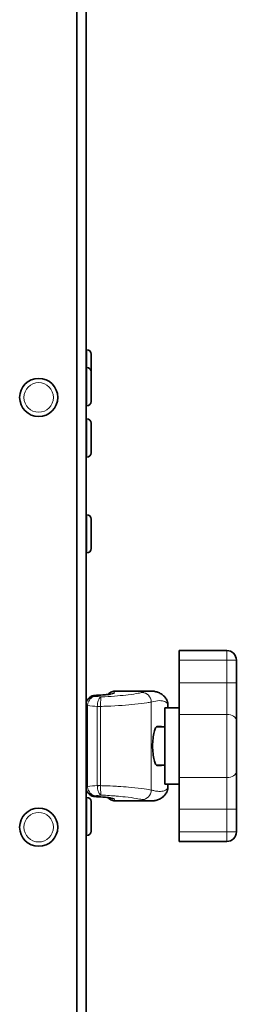
# Model space of a CAD drawing. Units: millimetres. Extents: x -5004 to 12290, y 456 to 7185.
# Drawn here: x 11290 to 11335, y 4311 to 4517 of the extents above; entities that cross this region are included whole.
import ezdxf

# ---------------------------------------------------------------- set-up
doc = ezdxf.new("R2010")
doc.units = ezdxf.units.MM
for name, color, linetype, lineweight in [('OŚ', 40, 'Continuous', 15), ('Widoczne (ISO)', 1, 'Continuous', 35), ('Widoczne wąskie (ISO)', 1, 'Continuous', 9)]:
    doc.layers.add(name, color=color, linetype=linetype, lineweight=lineweight)

# ---------------------------------------------------------------- blocks, each defined once
blk = doc.blocks.new('BIG-1000 2')
at = {"layer": 'Widoczne (ISO)'}
for p, q in [((107, -751.85), (107, -20)), ((109, -20), (109, -751.85)), ((109.1, -189.1), (109, -189.1)), ((110, -190), (110, -193.75)), ((109.1, -192.85), (109, -192.85)), ((110, -193.75), (110, -199.95)), ((109.1, -200.85), (109, -200.85)), ((109.1, -203.6), (109, -203.6)), ((110, -204.5), (110, -210.7)), ((109.1, -211.6), (109, -211.6)), ((109.1, -223.66), (109, -223.66)), ((110, -224.56), (110, -230.76)), ((109.1, -231.66), (109, -231.66)), ((138.5, -252.1), (128.5, -252.1)), ((128.5, -254.1), (128.5, -252.1)), ((128.5, -258.87), (128.5, -254.1)), ((140.5, -258.87), (140.5, -254.1)), ((128.5, -258.87), (128.5, -265.49)), ((140.5, -266.81), (140.5, -258.87)), ((115.16, -260.6), (122.49, -260.6)), ((126.14, -264.1), (126.14, -263.46)), ((125.5, -280.1), (125.5, -264.1)), ((128.5, -264.1), (125.5, -264.1)), ((128.5, -265.49), (128.5, -278.71)), ((124.67, -268), (123.91, -268)), ((140.5, -266.81), (140.5, -277.39)), ((125.5, -268.1), (123.71, -268.1)), ((125.5, -276.1), (123.71, -276.1)), ((123.91, -276.2), (124.67, -276.2)), ((140.5, -285.33), (140.5, -277.39)), ((128.5, -280.1), (125.5, -280.1)), ((126.14, -280.74), (126.14, -280.1)), ((128.5, -278.71), (128.5, -285.33)), ((109.1, -282.85), (109, -282.85)), ((110, -283.75), (110, -289.95)), ((115.16, -283.6), (122.49, -283.6)), ((128.5, -290.1), (128.5, -285.33)), ((140.5, -290.1), (140.5, -285.33)), ((128.5, -292.1), (128.5, -290.1)), ((109.1, -290.85), (109, -290.85)), ((128.5, -292.1), (138.5, -292.1))]:
    blk.add_line(p, q, dxfattribs=at)
for centre in [(99, -199.1), (99, -289.1)]:
    blk.add_circle(centre, 4, dxfattribs=at)
for centre, radius, start, end in [((109.1, -190), 0.9, 0, 90), ((109.1, -193.75), 0.9, 0, 90), ((109.1, -199.95), 0.9, 270, 0), ((109.1, -204.5), 0.9, 0, 90), ((109.1, -210.7), 0.9, 270, 0), ((109.1, -224.56), 0.9, 0, 90), ((109.1, -230.76), 0.9, 270, 0), ((138.5, -254.1), 2, 0, 90), ((109.1, -283.75), 0.9, 0, 90), ((109.1, -289.95), 0.9, 270, 0), ((138.5, -290.1), 2, 270, 0)]:
    blk.add_arc(centre, radius, start, end, dxfattribs=at)
for centre, major_axis, ratio, start_param, end_param in [((135.7, -683.28), (1.15, 422.68), 0.905442, 0.063761, 0.068294), ((110.74, -263.74), (0.57, 1.92), 0.967566, 1.338482, 1.406214), ((110.74, -280.46), (0.57, -1.92), 0.967566, 4.876971, 4.944703), ((135.7, 139.16), (1.14, -422.75), 0.905442, 6.214903, 6.219435)]:
    blk.add_ellipse(centre, major_axis=major_axis, ratio=ratio, start_param=start_param, end_param=end_param, dxfattribs=at)
for points, knots in [([(109.31, -262.36), (109.38, -262.26), (109.45, -262.17), (109.61, -262), (109.7, -261.92), (109.89, -261.79), (109.99, -261.73), (110.19, -261.64), (110.3, -261.6), (110.51, -261.55), (110.62, -261.53), (110.73, -261.52)], [0.05914014, 0.05914014, 0.05914014, 0.05914014, 0.07774015, 0.07774015, 0.09634015, 0.09634015, 0.11494016, 0.11494016, 0.13354017, 0.13354017, 0.15214018, 0.15214018, 0.15214018, 0.15214018]), ([(112.46, -261.4), (112.71, -261.38), (112.94, -261.36), (113.37, -261.32), (113.56, -261.3), (113.86, -261.25), (113.99, -261.23), (114.08, -261.21), (114.09, -261.21), (114.1, -261.2), (114.1, -261.2), (114.1, -261.2)], [0, 0, 0, 0, 0.090058, 0.090058, 0.180116, 0.180116, 0.270174, 0.270174, 0.3038972, 0.3038972, 0.3132502, 0.3132502, 0.3132502, 0.3132502]), ([(113.53, -261.3), (113.46, -261.31), (113.39, -261.32), (113.12, -261.35), (112.89, -261.37), (112.59, -261.39), (112.52, -261.4), (112.46, -261.4)], [0.3037401, 0.3037401, 0.3037401, 0.3037401, 0.3367928, 0.3367928, 0.4268508, 0.4268508, 0.45029, 0.45029, 0.45029, 0.45029]), ([(115.16, -260.6), (114.92, -260.6), (114.63, -260.64), (114.06, -260.86), (113.78, -261.04), (113.56, -261.27), (113.54, -261.29), (113.53, -261.3)], [1.8744807, 1.8744807, 1.8744807, 1.8744807, 2.0600749, 2.0600749, 2.2456691, 2.2456691, 2.259366, 2.259366, 2.259366, 2.259366]), ([(122.49, -260.6), (122.74, -260.6), (122.98, -260.61), (123.48, -260.68), (123.73, -260.74), (124.23, -260.91), (124.48, -261.02), (124.96, -261.32), (125.19, -261.51), (125.58, -261.93), (125.75, -262.17), (125.88, -262.42)], [0.776651, 0.776651, 0.776651, 0.776651, 1.031355, 1.031355, 1.286059, 1.286059, 1.540763, 1.540763, 1.795468, 1.795468, 2.050172, 2.050172, 2.050172, 2.050172]), ([(109.31, -262.36), (109.29, -262.38), (109.28, -262.41), (109.24, -262.46), (109.23, -262.49), (109.19, -262.55), (109.18, -262.57), (109.14, -262.63), (109.13, -262.66), (109.09, -262.71), (109.08, -262.74), (109.06, -262.77)], [0.1262919, 0.1262919, 0.1262919, 0.1262919, 0.13035227, 0.13035227, 0.13441264, 0.13441264, 0.138473, 0.138473, 0.14253337, 0.14253337, 0.14659374, 0.14659374, 0.14659374, 0.14659374]), ([(125.88, -262.42), (125.92, -262.48), (125.94, -262.54), (126, -262.67), (126.02, -262.73), (126.07, -262.87), (126.08, -262.94), (126.11, -263.09), (126.12, -263.16), (126.14, -263.31), (126.14, -263.38), (126.14, -263.46)], [0, 0, 0, 0, 0.01698932, 0.01698932, 0.03397865, 0.03397865, 0.05096797, 0.05096797, 0.06795729, 0.06795729, 0.08494662, 0.08494662, 0.08494662, 0.08494662]), ([(123.91, -276.2), (123.8, -276.2), (123.67, -276.1), (123.43, -275.68), (123.32, -275.36), (123.14, -274.63), (123.06, -274.17), (122.95, -273.16), (122.92, -272.61), (122.92, -271.59), (122.95, -271.04), (123.06, -270.03), (123.14, -269.57), (123.32, -268.84), (123.43, -268.52), (123.67, -268.1), (123.8, -268), (123.91, -268)], [0.61999, 0.61999, 0.61999, 0.61999, 0.776323, 0.776323, 0.932657, 0.932657, 1.087078, 1.087078, 1.2415, 1.2415, 1.395921, 1.395921, 1.550343, 1.550343, 1.706676, 1.706676, 1.86301, 1.86301, 1.86301, 1.86301]), ([(109.06, -281.43), (109.08, -281.46), (109.09, -281.49), (109.13, -281.54), (109.14, -281.57), (109.18, -281.63), (109.19, -281.65), (109.23, -281.71), (109.24, -281.74), (109.28, -281.79), (109.29, -281.82), (109.31, -281.84)], [2.99530473, 2.99530473, 2.99530473, 2.99530473, 2.9993651, 2.9993651, 3.00342547, 3.00342547, 3.00748584, 3.00748584, 3.01154621, 3.01154621, 3.01560657, 3.01560657, 3.01560657, 3.01560657]), ([(109.31, -281.84), (109.38, -281.94), (109.45, -282.03), (109.61, -282.2), (109.7, -282.28), (109.89, -282.41), (109.99, -282.47), (110.19, -282.56), (110.3, -282.6), (110.51, -282.65), (110.62, -282.67), (110.73, -282.68)], [-0.10903576, -0.10903576, -0.10903576, -0.10903576, -0.09043575, -0.09043575, -0.07183574, -0.07183574, -0.05323574, -0.05323574, -0.03463573, -0.03463573, -0.01603572, -0.01603572, -0.01603572, -0.01603572]), ([(125.88, -281.78), (125.75, -282.03), (125.58, -282.27), (125.19, -282.69), (124.96, -282.88), (124.48, -283.18), (124.23, -283.29), (123.73, -283.46), (123.48, -283.51), (122.98, -283.59), (122.74, -283.6), (122.49, -283.6)], [0, 0, 0, 0, 0.254713, 0.254713, 0.509426, 0.509426, 0.764139, 0.764139, 1.018852, 1.018852, 1.273565, 1.273565, 1.273565, 1.273565]), ([(126.14, -280.74), (126.14, -280.82), (126.14, -280.89), (126.12, -281.04), (126.11, -281.11), (126.08, -281.26), (126.07, -281.33), (126.02, -281.47), (126, -281.53), (125.94, -281.66), (125.92, -281.72), (125.88, -281.78)], [2.15814019, 2.15814019, 2.15814019, 2.15814019, 2.17512914, 2.17512914, 2.19211808, 2.19211808, 2.20910702, 2.20910702, 2.22609597, 2.22609597, 2.24308491, 2.24308491, 2.24308491, 2.24308491]), ([(114.1, -283), (114.1, -283), (114.09, -282.99), (114, -282.97), (113.92, -282.96), (113.69, -282.92), (113.52, -282.9), (113.12, -282.85), (112.89, -282.83), (112.59, -282.81), (112.52, -282.8), (112.46, -282.8)], [0.1370397, 0.1370397, 0.1370397, 0.1370397, 0.1795612, 0.1795612, 0.2467348, 0.2467348, 0.3367928, 0.3367928, 0.4268508, 0.4268508, 0.45029, 0.45029, 0.45029, 0.45029]), ([(113.53, -282.9), (113.54, -282.91), (113.56, -282.93), (113.78, -283.16), (114.06, -283.34), (114.63, -283.56), (114.92, -283.6), (115.16, -283.6)], [0.5430722, 0.5430722, 0.5430722, 0.5430722, 0.5567493, 0.5567493, 0.7423324, 0.7423324, 0.9279155, 0.9279155, 0.9279155, 0.9279155])]:
    blk.add_open_spline(points, degree=3, knots=knots, dxfattribs=at)
for points in [[(124.67, -268), (124.73, -268), (124.78, -268.03), (124.83, -268.1)], [(124.83, -276.1), (124.78, -276.17), (124.73, -276.2), (124.67, -276.2)]]:
    blk.add_open_spline(points, degree=3, dxfattribs=at)
at = {"layer": 'Widoczne wąskie (ISO)'}
for p, q in [((109.1, -192.85), (109.1, -189.1)), ((109.1, -200.85), (109.1, -192.85)), ((109.1, -211.6), (109.1, -203.6)), ((109.1, -231.66), (109.1, -223.66)), ((138.5, -254.1), (138.5, -252.1)), ((128.5, -254.1), (138.5, -254.1)), ((138.5, -254.1), (140.5, -254.1)), ((138.5, -254.1), (138.5, -258.87)), ((138.5, -258.87), (128.5, -258.87)), ((140.5, -258.87), (138.5, -258.87)), ((138.5, -258.87), (138.5, -265.49)), ((109.23, -263.76), (109, -263.76)), ((109.23, -280.44), (109.23, -263.76)), ((111.98, -263.82), (111.3, -263.82)), ((111.3, -263.82), (111.3, -280.38)), ((111.98, -280.38), (111.98, -263.82)), ((122.63, -281.32), (122.63, -262.88)), ((126.11, -264.1), (126.11, -263.35)), ((128.5, -265.49), (138.5, -265.49)), ((138.5, -278.71), (138.5, -265.49)), ((109, -280.44), (109.23, -280.44)), ((111.3, -280.38), (111.98, -280.38)), ((126.11, -280.85), (126.11, -280.1)), ((138.5, -278.71), (128.5, -278.71)), ((138.5, -278.71), (138.5, -285.33)), ((109.1, -290.85), (109.1, -282.85)), ((128.5, -285.33), (138.5, -285.33)), ((140.5, -285.33), (138.5, -285.33)), ((138.5, -285.33), (138.5, -290.1)), ((138.5, -290.1), (128.5, -290.1)), ((140.5, -290.1), (138.5, -290.1)), ((138.5, -292.1), (138.5, -290.1))]:
    blk.add_line(p, q, dxfattribs=at)
for centre in [(99, -199.1), (99, -289.1)]:
    blk.add_circle(centre, 3.1, dxfattribs=at)
for centre, major_axis, ratio, start_param, end_param in [((112.1, -369.81), (0, 109.21), 0.082977, 0.130593, 0.141803), ((85.95, -369.81), (175.98, 0), 0.620544, 1.421651, 1.428994), ((136.2, -369.81), (-194.11, 0), 0.562606, 4.834421, 4.842982), ((112.59, -263.4), (-0.14, 2), 0.425616, 6.148722, 6.283185), ((114.89, -263), (2, -0.05), 0.996282, 1.604534, 2.078768), ((120.71, -262.88), (-0.51, 1.93), 0.960825, 4.465372, 6.022711), ((109.81, -263.64), (0.993, -0.117), 0.081093, 3.76959, 4.110496), ((84.81, -369.81), (176.15, 0), 0.608605, 1.419834, 1.431671), ((111.87, -263.8), (1, -0.026), 0.002942, 1.459264, 2.176358), ((124.12, -263.35), (1.77, 0.93), 0.990993, 5.793024, 6.283185), ((138.5, -266.81), (2, 0), 0.661438, 0, 1.570796), ((138.5, -277.39), (2, 0), 0.661438, 4.712389, 6.283185), ((84.81, -174.39), (176.15, 0), 0.608605, 4.851514, 4.863351), ((111.87, -280.4), (-1, -0.026), 0.002942, 0.965235, 1.682329), ((109.81, -280.56), (-0.993, -0.117), 0.081093, 5.314282, 5.655188), ((85.95, -174.39), (175.98, 0), 0.620544, 4.854192, 4.861534), ((112.1, -174.39), (0, -109.21), 0.082977, 6.141383, 6.152592), ((120.71, -281.32), (-0.51, -1.93), 0.960825, 0.260475, 1.817813), ((124.12, -280.85), (1.77, -0.93), 0.990993, 0, 0.490162), ((136.2, -174.39), (-194.11, 0), 0.562606, 1.440203, 1.448764), ((112.59, -280.8), (-0.14, -2), 0.425616, 0, 0.134463), ((114.89, -281.2), (2, 0.05), 0.996282, 4.204504, 4.678652)]:
    blk.add_ellipse(centre, major_axis=major_axis, ratio=ratio, start_param=start_param, end_param=end_param, dxfattribs=at)
for points, knots in [([(110.82, -261.7), (110.5, -261.71), (110.17, -261.8), (109.6, -262.11), (109.36, -262.33), (109.13, -262.65), (109.1, -262.71), (109.06, -262.77)], [-0.0005161, -0.0005161, -0.0005161, -0.0005161, 0.0549435, 0.0549435, 0.1049352, 0.1049352, 0.1157237, 0.1157237, 0.1157237, 0.1157237]), ([(109.24, -263.64), (109.25, -263.51), (109.27, -263.38), (109.35, -263.05), (109.43, -262.86), (109.66, -262.41), (109.86, -262.19), (110.3, -261.84), (110.56, -261.73), (110.82, -261.7)], [-0.1557081, -0.1557081, -0.1557081, -0.1557081, -0.1361801, -0.1361801, -0.1049352, -0.1049352, -0.0549435, -0.0549435, 0.0005161, 0.0005161, 0.0005161, 0.0005161]), ([(109.31, -262.36), (109.48, -262.1), (109.7, -261.9), (110.25, -261.59), (110.59, -261.52), (110.92, -261.53)], [0.0591401, 0.0591401, 0.0591401, 0.0591401, 0.1088064, 0.1088064, 0.1686921, 0.1686921, 0.1686921, 0.1686921]), ([(112.1, -261.81), (111.97, -261.86), (111.84, -261.98), (111.61, -262.36), (111.51, -262.59), (111.4, -263.04), (111.36, -263.22), (111.32, -263.54), (111.31, -263.66), (111.3, -263.78)], [-0.0004844, -0.0004844, -0.0004844, -0.0004844, 0.0518786, 0.0518786, 0.0990791, 0.0990791, 0.1285794, 0.1285794, 0.1470171, 0.1470171, 0.1470171, 0.1470171]), ([(111.98, -263.8), (111.98, -263.68), (111.99, -263.56), (111.99, -263.24), (112, -263.05), (112.02, -262.61), (112.03, -262.37), (112.07, -261.99), (112.09, -261.86), (112.1, -261.81)], [-0.1470171, -0.1470171, -0.1470171, -0.1470171, -0.1285794, -0.1285794, -0.0990791, -0.0990791, -0.0518786, -0.0518786, 0.0004844, 0.0004844, 0.0004844, 0.0004844]), ([(120.69, -260.88), (120.5, -260.93), (120.23, -260.99), (119.35, -261.15), (118.64, -261.26), (116.44, -261.54), (114.73, -261.69), (112.64, -261.79), (112.37, -261.8), (112.1, -261.81)], [-1.747088, -1.747088, -1.747088, -1.747088, -1.528702, -1.528702, -1.179285, -1.179285, -0.620216, -0.620216, -0.538783, -0.538783, -0.538783, -0.538783]), ([(112.57, -261.41), (112.74, -261.4), (112.91, -261.39), (113.32, -261.35), (113.55, -261.32), (114.09, -261.25), (114.36, -261.21), (114.76, -261.11), (114.87, -261.06), (114.87, -261.01)], [0, 0, 0, 0, 0.0562862, 0.0562862, 0.1463442, 0.1463442, 0.290437, 0.290437, 0.45029, 0.45029, 0.45029, 0.45029]), ([(122.49, -260.6), (122.46, -260.6), (122.43, -260.6), (121.92, -260.61), (121.35, -260.71), (120.69, -260.88)], [-0.7766507, -0.7766507, -0.7766507, -0.7766507, -0.727811, -0.727811, 0, 0, 0, 0]), ([(109.23, -263.76), (109.23, -263.75), (109.23, -263.75), (109.23, -263.74), (109.23, -263.73), (109.23, -263.71), (109.23, -263.69), (109.24, -263.67), (109.24, -263.65), (109.24, -263.64)], [0, 0, 0, 0, 0.00155666, 0.00155666, 0.00404732, 0.00404732, 0.00803238, 0.00803238, 0.01245331, 0.01245331, 0.01245331, 0.01245331]), ([(111.3, -263.78), (111.3, -263.79), (111.3, -263.79), (111.3, -263.8), (111.3, -263.8), (111.3, -263.81), (111.3, -263.81), (111.3, -263.82), (111.3, -263.82), (111.3, -263.82)], [-0.001745196, -0.001745196, -0.001745196, -0.001745196, -0.001125651, -0.001125651, -0.000567189, -0.000567189, -0.000218149, -0.000218149, 0, 0, 0, 0]), ([(111.98, -263.8), (112.45, -263.79), (112.91, -263.78), (115.55, -263.67), (117.58, -263.52), (120.2, -263.25), (121.04, -263.14), (122.08, -262.98), (122.4, -262.93), (122.63, -262.88)], [0.502018, 0.502018, 0.502018, 0.502018, 0.620216, 0.620216, 1.179285, 1.179285, 1.528702, 1.528702, 1.747088, 1.747088, 1.747088, 1.747088]), ([(111.98, -263.82), (111.98, -263.82), (111.98, -263.82), (111.98, -263.82), (111.98, -263.81), (111.98, -263.81), (111.98, -263.81), (111.98, -263.81), (111.98, -263.8), (111.98, -263.8)], [0, 0, 0, 0, 0.000218149, 0.000218149, 0.000567189, 0.000567189, 0.001125651, 0.001125651, 0.001745196, 0.001745196, 0.001745196, 0.001745196]), ([(122.63, -262.88), (123.3, -262.7), (123.87, -262.61), (124.8, -262.59), (125.17, -262.65), (125.64, -262.85), (125.79, -262.95), (125.99, -263.16), (126.06, -263.25), (126.11, -263.35)], [0, 0, 0, 0, 0.727811, 0.727811, 1.383866, 1.383866, 1.7939, 1.7939, 2.050172, 2.050172, 2.050172, 2.050172]), ([(109.24, -280.56), (109.24, -280.55), (109.24, -280.53), (109.23, -280.51), (109.23, -280.49), (109.23, -280.47), (109.23, -280.46), (109.23, -280.45), (109.23, -280.45), (109.23, -280.44)], [0, 0, 0, 0, 0.00442092, 0.00442092, 0.00840598, 0.00840598, 0.01089664, 0.01089664, 0.01245331, 0.01245331, 0.01245331, 0.01245331]), ([(111.3, -280.38), (111.3, -280.38), (111.3, -280.38), (111.3, -280.39), (111.3, -280.39), (111.3, -280.4), (111.3, -280.4), (111.3, -280.41), (111.3, -280.41), (111.3, -280.42)], [-0.001745196, -0.001745196, -0.001745196, -0.001745196, -0.001527046, -0.001527046, -0.001178007, -0.001178007, -0.000619544, -0.000619544, 0, 0, 0, 0]), ([(111.3, -280.42), (111.31, -280.54), (111.32, -280.66), (111.36, -280.98), (111.4, -281.16), (111.51, -281.61), (111.61, -281.84), (111.84, -282.22), (111.97, -282.34), (112.1, -282.39)], [0, 0, 0, 0, 0.0184377, 0.0184377, 0.047938, 0.047938, 0.0951384, 0.0951384, 0.1475015, 0.1475015, 0.1475015, 0.1475015]), ([(111.98, -280.4), (111.98, -280.4), (111.98, -280.39), (111.98, -280.39), (111.98, -280.39), (111.98, -280.39), (111.98, -280.38), (111.98, -280.38), (111.98, -280.38), (111.98, -280.38)], [0, 0, 0, 0, 0.000619544, 0.000619544, 0.001178007, 0.001178007, 0.001527046, 0.001527046, 0.001745196, 0.001745196, 0.001745196, 0.001745196]), ([(112.1, -282.39), (112.09, -282.34), (112.07, -282.21), (112.03, -281.83), (112.02, -281.59), (112, -281.15), (111.99, -280.96), (111.99, -280.64), (111.98, -280.52), (111.98, -280.4)], [-0.1475015, -0.1475015, -0.1475015, -0.1475015, -0.0951384, -0.0951384, -0.047938, -0.047938, -0.0184377, -0.0184377, 0, 0, 0, 0]), ([(122.63, -281.32), (122.31, -281.25), (121.81, -281.17), (120.42, -280.98), (119.49, -280.87), (117.73, -280.71), (116.99, -280.65), (115.83, -280.57), (115.43, -280.54), (114.38, -280.48), (113.7, -280.45), (112.67, -280.42), (112.33, -280.41), (111.98, -280.4)], [0, 0, 0, 0, 0.305739, 0.305739, 0.655155, 0.655155, 0.87354, 0.87354, 0.982732, 0.982732, 1.15744, 1.15744, 1.245062, 1.245062, 1.245062, 1.245062]), ([(109.06, -281.43), (109.1, -281.49), (109.13, -281.55), (109.36, -281.87), (109.6, -282.09), (110.17, -282.4), (110.5, -282.49), (110.82, -282.5)], [0.0399844, 0.0399844, 0.0399844, 0.0399844, 0.0507728, 0.0507728, 0.1007646, 0.1007646, 0.1562241, 0.1562241, 0.1562241, 0.1562241]), ([(110.82, -282.5), (110.56, -282.47), (110.3, -282.36), (109.86, -282.01), (109.66, -281.79), (109.43, -281.34), (109.35, -281.15), (109.27, -280.82), (109.25, -280.69), (109.24, -280.56)], [-0.1562241, -0.1562241, -0.1562241, -0.1562241, -0.1007646, -0.1007646, -0.0507728, -0.0507728, -0.019528, -0.019528, 0, 0, 0, 0]), ([(110.92, -282.67), (110.59, -282.68), (110.25, -282.61), (109.7, -282.3), (109.48, -282.1), (109.31, -281.84)], [-0.0005162, -0.0005162, -0.0005162, -0.0005162, 0.0593695, 0.0593695, 0.1090358, 0.1090358, 0.1090358, 0.1090358]), ([(112.1, -282.39), (112.27, -282.39), (112.44, -282.4), (113.18, -282.43), (113.75, -282.46), (114.64, -282.52), (114.97, -282.55), (115.95, -282.63), (116.56, -282.69), (118.05, -282.86), (118.83, -282.97), (120, -283.16), (120.42, -283.25), (120.69, -283.32)], [-1.208299, -1.208299, -1.208299, -1.208299, -1.15744, -1.15744, -0.982732, -0.982732, -0.87354, -0.87354, -0.655155, -0.655155, -0.305739, -0.305739, 0, 0, 0, 0]), ([(126.11, -280.85), (125.96, -281.13), (125.71, -281.34), (125.07, -281.57), (124.69, -281.62), (123.95, -281.58), (123.64, -281.54), (123.09, -281.44), (122.87, -281.38), (122.63, -281.32)], [0, 0, 0, 0, 0.72781, 0.72781, 1.383864, 1.383864, 1.793897, 1.793897, 2.050168, 2.050168, 2.050168, 2.050168]), ([(114.87, -283.19), (114.87, -283.14), (114.76, -283.09), (114.36, -282.99), (114.09, -282.95), (113.55, -282.88), (113.32, -282.85), (112.91, -282.81), (112.74, -282.8), (112.57, -282.79)], [0, 0, 0, 0, 0.1598529, 0.1598529, 0.3039457, 0.3039457, 0.3940037, 0.3940037, 0.45029, 0.45029, 0.45029, 0.45029]), ([(115.16, -283.6), (115.15, -283.6), (115.15, -283.6), (115.04, -283.6), (114.97, -283.54), (114.89, -283.38), (114.88, -283.29), (114.87, -283.19)], [-0.9279155, -0.9279155, -0.9279155, -0.9279155, -0.9107974, -0.9107974, -0.3503067, -0.3503067, 0, 0, 0, 0]), ([(120.69, -283.32), (120.92, -283.38), (121.14, -283.43), (121.69, -283.54), (122, -283.58), (122.35, -283.6), (122.42, -283.6), (122.49, -283.6)], [-2.0501684, -2.0501684, -2.0501684, -2.0501684, -1.7938973, -1.7938973, -1.3838637, -1.3838637, -1.2735653, -1.2735653, -1.2735653, -1.2735653])]:
    blk.add_open_spline(points, degree=3, knots=knots, dxfattribs=at)
for points in [[(110.92, -261.53), (110.86, -261.52), (110.79, -261.52), (110.73, -261.52)], [(114.87, -261.01), (114.88, -260.74), (114.98, -260.6), (115.16, -260.6)], [(126.11, -263.35), (126.13, -263.39), (126.14, -263.42), (126.14, -263.46)], [(126.14, -280.74), (126.14, -280.78), (126.13, -280.81), (126.11, -280.85)], [(110.73, -282.68), (110.79, -282.68), (110.86, -282.68), (110.92, -282.67)]]:
    blk.add_open_spline(points, degree=3, dxfattribs=at)

msp = doc.modelspace()

# ---------------------------------------------------------------- block references
at = {"layer": 'OŚ'}
msp.add_blockref('BIG-1000 2', (11194.63, 4637.32), dxfattribs=at)

doc.saveas('drawing.dxf')
